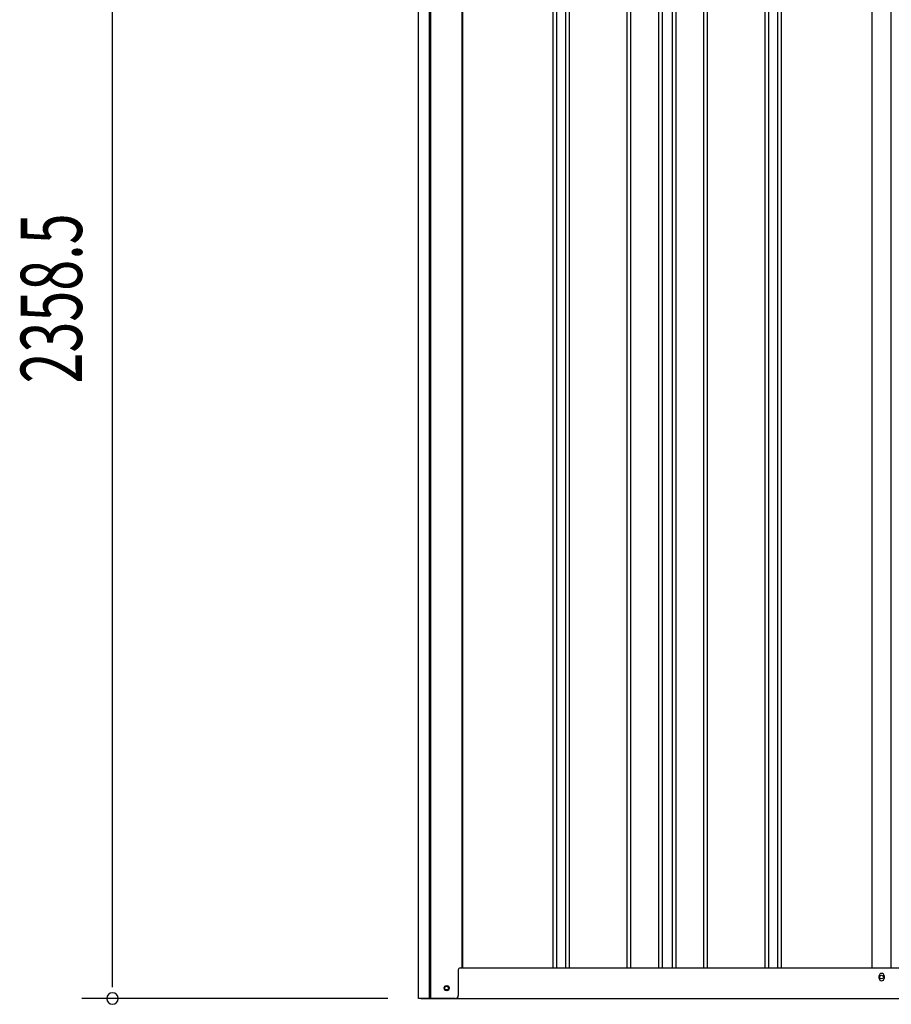
# Model space of a CAD drawing. Extents: x 543 to 20719, y 226 to 14052.
# Drawn here: x 5561 to 6985, y 10836 to 12444 of the extents above; entities that cross this region are included whole.
import ezdxf

# ---------------------------------------------------------------- set-up
doc = ezdxf.new("R2010")
doc.units = 0
doc.header["$LTSCALE"] = 50
doc.header["$MEASUREMENT"] = 0
for name, color, linetype in [('SUNPOU', 4, 'CONTINUOUS'), ('U2', 4, 'CONTINUOUS'), ('下枠側', 1, 'CONTINUOUS'), ('壁パネル', 2, 'CONTINUOUS'), ('柱前', 3, 'CONTINUOUS'), ('間柱', 3, 'CONTINUOUS')]:
    doc.layers.add(name, color=color, linetype=linetype)
doc.styles.add('00', font='ROMANS', dxfattribs={"width": 0.666667, "bigfont": 'BIGFONT'})

msp = doc.modelspace()

# ---------------------------------------------------------------- linework, layer by layer
at = {"layer": 'SUNPOU'}
for p, q in [((5712.4, 10870.5), (5712.4, 13179.1)), ((5712.4, 10864.2), (5712.4, 10883)), ((6162.4, 10845.5), (5662.4, 10845.5))]:
    msp.add_line(p, q, dxfattribs=at)
for start, end in [(90, 270), (270, 90)]:
    msp.add_arc((5712.4, 10845.5), 9.38, start, end, dxfattribs=at)
at = {"layer": 'U2'}
msp.add_circle((6258.2, 10862.5), 3.5, dxfattribs=at)
at = {"layer": '下枠側'}
for p, q in [((6283.4, 10895.5), (8008.5, 10895.5)), ((6965.2, 10878.5), (6965.2, 10882.5)), ((6973.2, 10882.5), (6973.2, 10878.5)), ((6216.2, 10845.5), (8072.7, 10845.5))]:
    msp.add_line(p, q, dxfattribs=at)
at = {"layer": '下枠側', "color": 4}
msp.add_circle((6258.2, 10862.5), 3.5, dxfattribs=at)
at = {"layer": '下枠側'}
msp.add_circle((6258.2, 10862.5), 3, dxfattribs=at)
for centre, start, end in [((6969.2, 10882.5), 0, 180), ((6969.2, 10878.5), 180, 0)]:
    msp.add_arc(centre, 4, start, end, dxfattribs=at)
at = {"layer": '壁パネル'}
for p, q in [((6284.1, 12995.5), (6284.1, 10895.5)), ((6432, 12992.5), (6432, 10896.5)), ((6438, 12992.5), (6438, 10896.5)), ((6452.7, 12992.5), (6452.7, 10896.5)), ((6458.7, 12992.5), (6458.7, 10896.5)), ((6552.8, 12992.5), (6552.8, 10896.5)), ((6558.8, 12992.5), (6558.8, 10896.5)), ((6604.4, 12992.5), (6604.4, 10896.5)), ((6610.4, 12992.5), (6610.4, 10896.5)), ((6626.8, 12992.5), (6626.8, 10896.5)), ((6632.8, 12992.5), (6632.8, 10896.5)), ((6678.4, 12992.5), (6678.4, 10896.5)), ((6684.4, 12992.5), (6684.4, 10896.5)), ((6778.6, 12992.5), (6778.6, 10896.5)), ((6784.6, 12992.5), (6784.6, 10896.5)), ((6799.2, 12992.5), (6799.2, 10896.5)), ((6805.2, 12992.5), (6805.2, 10896.5)), ((6953.1, 12992.5), (6953.1, 10895.5)), ((6284.1, 10895.5), (6953.1, 10895.5))]:
    msp.add_line(p, q, dxfattribs=at)
at = {"layer": '柱前'}
for p, q in [((6212.4, 10845.5), (6212.4, 13060.1)), ((6230.4, 11186.1), (6230.4, 13059.6)), ((6232.4, 11186.1), (6232.4, 13059.5)), ((6283.4, 12995.5), (6283.4, 10895.5)), ((6230.4, 10845.5), (6230.4, 11186.1)), ((6232.4, 10845.5), (6232.4, 11186.1)), ((6277.4, 10892.5), (6277.4, 10850.5)), ((6280.4, 10895.5), (6283.4, 10895.5)), ((6257.7, 10866.2), (6259.2, 10866.2)), ((6259.2, 10858.8), (6257.7, 10858.8)), ((6272.4, 10845.5), (6212.4, 10845.5))]:
    msp.add_line(p, q, dxfattribs=at)
for centre, radius, start, end in [((6280.4, 10892.5), 3, 90, 180), ((6257.7, 10862.5), 3.75, 90, 270), ((6259.2, 10862.5), 3.75, 270, 90), ((6272.4, 10850.5), 5, 270, 0)]:
    msp.add_arc(centre, radius, start, end, dxfattribs=at)
at = {"layer": '間柱'}
for p, q in [((6953.7, 10895.5), (6953.7, 12992.5)), ((6984.7, 10895.5), (6984.7, 12992.5))]:
    msp.add_line(p, q, dxfattribs=at)
msp.add_circle((6969.2, 10880.5), 3, dxfattribs=at)

# ---------------------------------------------------------------- texts
at = {"layer": 'SUNPOU', "style": '00', "width": 0.666667}
msp.add_text('2358.5', height=100, rotation=90, dxfattribs=at).set_placement((5662.4, 11850.2))

doc.saveas('drawing.dxf')
